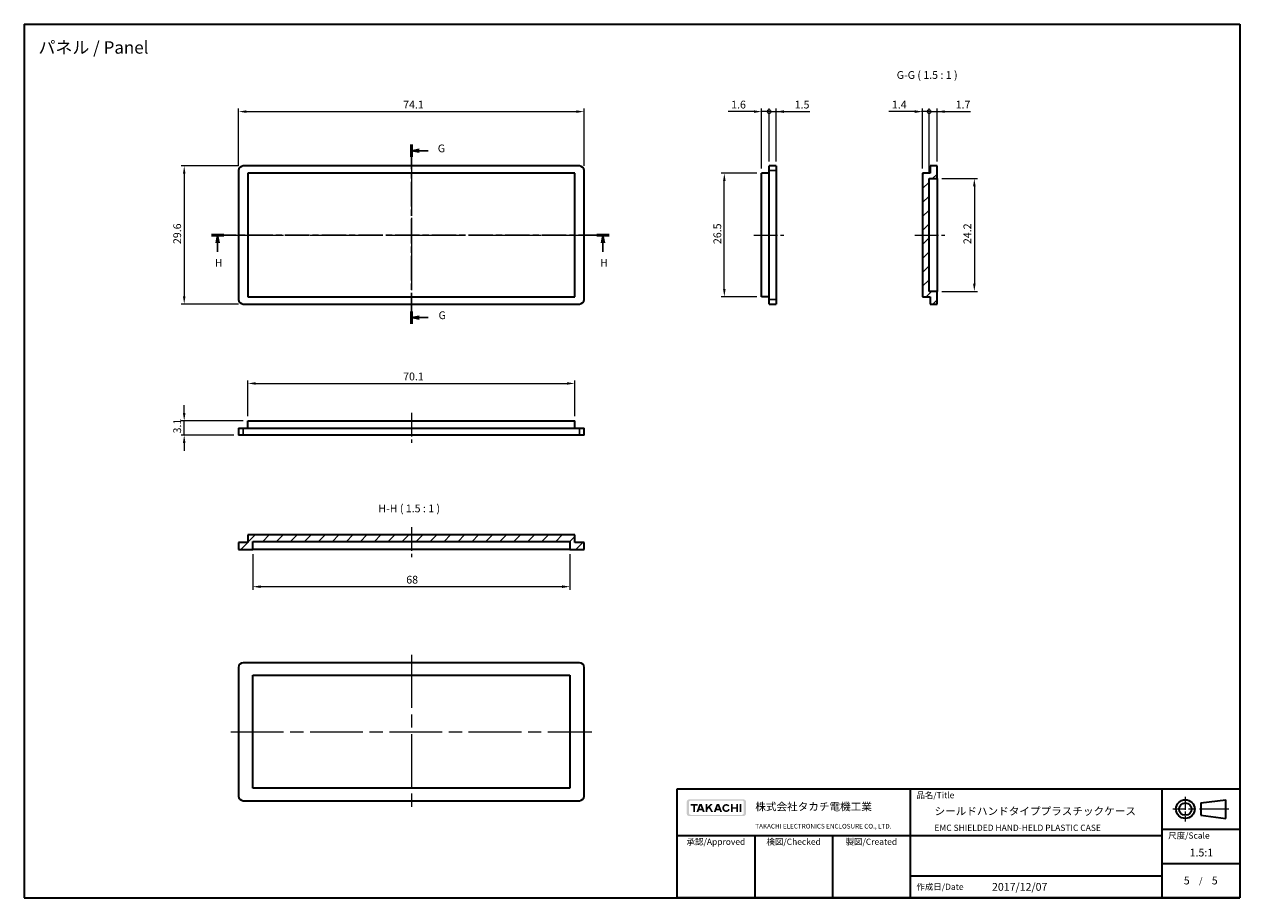
# Model space of a CAD drawing. Units: millimetres. Extents: x 0 to 3469, y 0 to 562.
# Drawn here: x 3208 to 3469, y 0 to 187 of the extents above; entities that cross this region are included whole.
import ezdxf
from ezdxf.enums import TextEntityAlignment as Align

# ---------------------------------------------------------------- set-up
doc = ezdxf.new("R2010")
doc.units = ezdxf.units.MM
doc.header["$LTSCALE"] = 2
doc.linetypes.add('CHAIN', pattern=[0.35429999999999995, 0.2362, -0.0295, 0.0591, -0.0295])
doc.layers.get('Defpoints').update_dxf_attribs({"lineweight": 25})
for name, color, linetype, lineweight in [('Border (ISO)', 7, 'Continuous', 35), ('Centerline (ISO)', 131, 'Continuous', 18), ('Dimension (ISO)', 7, 'Continuous', 18), ('Dimension (ISO) @ 1', 7, 'Continuous', 18), ('Hatch (ISO)', 1, 'Continuous', 18), ('Section Line (ISO)', 7, 'CHAIN', 25), ('Symbol (ISO)', 7, 'Continuous', 18), ('Title (ISO)', 7, 'Continuous', 35), ('Visible (ISO)', 7, 'Continuous', 35), ('Visible Narrow (ISO)', 7, 'Continuous', 25)]:
    doc.layers.add(name, color=color, linetype=linetype, lineweight=lineweight)
doc.styles.add('Note Text (TK)', font='txt')
doc.styles.add('文字スタイル67', font='arial.ttf')
doc.dimstyles.new('Default - Method 1b (TK)', dxfattribs={"dimscale": 2, "dimtxt": 2.5, "dimasz": 2.5, "dimexe": 1, "dimexo": 1.499999999999999, "dimgap": 1, "dimtad": 1, "dimtoh": 1, "dimrnd": 1e-08, "dimdsep": 46, "dimtxsty": 'Note Text (TK)', "dimcen": 0.09, "dimdle": 5, "dimclrd": 100, "dimclre": 100, "dimclrt": 7, "dimadec": 1, "dimazin": 1, "dimtfac": 1, "dimtmove": 0, "dimatfit": 3, "dimfxl": 1, "dimtolj": 1, "dimlwd": -1, "dimlwe": -1, "dimarcsym": 0})
pattern_1 = [(45, (3198.333333333334, -5.333333333333337), (-1.496709353511525, 1.496709353511525), [])]

# ---------------------------------------------------------------- blocks, each defined once
blk = doc.blocks.new('図面枠 tk図枠')
at = {"layer": 'Border (ISO)'}
for p, q in [((14.49999999999999, 289), (405.4999999999999, 289)), ((14.49999999999999, 289), (14.50000000000001, 8.000000000000007)), ((405.4999999999999, 289), (405.4999999999999, 8.000000000000007)), ((14.50000000000001, 8.000000000000007), (405.4999999999999, 8.000000000000007))]:
    blk.add_line(p, q, dxfattribs=at)
blk = doc.blocks.new('表題欄 tk表題欄')
at = {"layer": 'Hatch (ISO)'}
h = blk.add_hatch(color=256, dxfattribs=at)
edge = h.paths.add_edge_path(flags=0)
edge.add_arc((95.57537688673352, 236.2990653650367), 0.5958259999999996, 269.9999999999897, 360)
edge.add_line((96.17120288673351, 236.2990653650368), (96.17120288673348, 239.7107813650365))
edge.add_arc((95.5753768867335, 239.7107813650366), 0.5958259999999996, 0, 90.0000000000068)
edge.add_line((95.57537688673342, 240.3066073650366), (79.13710888673356, 240.3066073650366))
edge.add_arc((79.13710888673353, 239.7107813650366), 0.5958259999999996, 89.99999999999744, 180)
edge.add_line((78.54128288673353, 239.7107813650365), (78.54128288673331, 236.2990653650368))
edge.add_arc((79.13710888673332, 236.2990653650365), 0.5958259999999996, 180, 270.0000000000231)
edge.add_line((79.13710888673356, 235.7032393650365), (95.57537688673342, 235.7032393650367))
edge = h.paths.add_edge_path()
edge.add_line((77.83935088673357, 239.9556413650366), (77.83935088673357, 236.0542053650368))
edge.add_arc((78.54128288673346, 236.0542053650367), 0.7019319999998935, 180, 270.0000000000087)
edge.add_line((78.54128288673357, 235.3522733650368), (96.17120288673352, 235.3522733650368))
edge.add_arc((96.17120288673351, 236.0542053650367), 0.7019319999998921, 270, 360)
edge.add_line((96.8731348867334, 236.0542053650368), (96.87313488673352, 239.9556413650366))
edge.add_arc((96.1712028867336, 239.9556413650367), 0.7019319999998921, 0, 90.00000000000873)
edge.add_line((96.17120288673348, 240.6575733650367), (78.54128288673357, 240.6575733650366))
edge.add_arc((78.54128288673357, 239.9556413650366), 0.7019319999999984, 90, 180)
for points in [[(79.07181288673355, 239.1476033650369), (79.07181288673355, 238.6578833650367), (79.92066088673353, 238.6578833650367), (79.92066088673353, 236.6581933650368), (80.50832488673353, 236.6581933650368), (80.50832488673353, 238.6578833650367), (81.35717288673355, 238.6578833650367), (81.35717288673355, 239.1476033650369)], [(85.68407849525303, 236.6581933650368), (84.9434673993943, 237.8918698287545), (84.41792288673358, 237.3246628822781), (84.41792288673358, 236.6581933650368), (83.89555488673355, 236.6581933650368), (83.89555488673355, 239.1476033650369), (84.41792288673358, 239.1476033650369), (84.41792288673358, 238.0993979968839), (85.38913556809511, 239.1476033650369), (86.10696490847272, 239.1476033650369), (85.31925422435492, 238.2974470774499), (86.30334488673353, 236.6581933650368)], [(92.09142939614459, 239.1476033650369), (92.09142939614459, 236.6581933650368), (92.60971639614465, 236.6581933650368), (92.60971639614465, 237.6580383650368), (93.76872039614462, 237.6580383650368), (93.76872039614462, 236.6581933650368), (94.28700739614459, 236.6581933650368), (94.28700739614459, 239.1476033650369), (93.76872039614462, 239.1476033650369), (93.76872039614462, 238.1477583650367), (92.60971639614465, 238.1477583650367), (92.60971639614465, 239.1476033650369)], [(94.84202339614467, 239.1476033650369), (94.84202339614467, 236.6581933650368), (95.36439139614473, 236.6581933650368), (95.36439139614473, 239.1476033650369)]]:
    blk.add_hatch(color=256, dxfattribs=at).paths.add_polyline_path(points)
h = blk.add_hatch(color=256, dxfattribs=at)
h.paths.add_polyline_path([(82.59020695886475, 237.7110913650368), (81.95242681460243, 237.7110913650368), (82.27131688673356, 238.5794973650367)], flags=0)
h.paths.add_polyline_path([(82.77903014574996, 237.1968853650368), (81.76360362771717, 237.1968853650368), (81.56578886050404, 236.6581933650368), (80.94907288673355, 236.6581933650368), (81.86321688673357, 239.1476033650369), (82.67941688673353, 239.1476033650369), (83.59356088673351, 236.6581933650368), (82.97684491296302, 236.6581933650368)])
h = blk.add_hatch(color=256, dxfattribs=at)
h.paths.add_polyline_path([(87.52707281460246, 237.7110913650368), (88.16485295886469, 237.7110913650368), (87.84596288673359, 238.5794973650367)], flags=0)
h.paths.add_polyline_path([(87.14043486050403, 236.6581933650368), (87.3382496277172, 237.1968853650368), (88.35367614574989, 237.1968853650368), (88.551490912963, 236.6581933650368), (89.16820688673343, 236.6581933650368), (88.25406288673352, 239.1476033650369), (87.43786288673356, 239.1476033650369), (86.52371888673358, 236.6581933650368)])
h = blk.add_hatch(color=256, dxfattribs=at)
edge = h.paths.add_edge_path()
edge.add_arc((90.52309888673334, 237.9028983650369), 1.273272000000011, 38.55054079078439, 336.5820184016556)
edge.add_line((91.69149139614446, 237.3968543650369), (91.17255542714857, 237.6216113977801))
edge.add_ellipse((90.52309888673352, 237.9028983650369), major_axis=(0, -0.7998759999999119), ratio=0.8673469387756529, start_angle=128.5505407907963, end_angle=426.582018401653, ccw=False)
edge.add_line((91.09381514418376, 238.3576891122095), (91.51887237036831, 238.6964075050431))
at = {"layer": 'Title (ISO)'}
for p, q in [((74.70882392282105, 244.052739026017), (255.7088239228211, 244.052739026017)), ((74.70882392282105, 209.052739026017), (74.70882392282105, 244.052739026017)), ((149.7088239228211, 244.052739026017), (149.7088239228211, 209.052739026017)), ((230.7088239228211, 244.052739026017), (230.7088239228211, 209.052739026017)), ((255.7088239228211, 244.052739026017), (255.7088239228211, 209.052739026017)), ((243.2088239228211, 239.552739026017), (251.2088239228211, 240.5527390260171)), ((243.2088239228211, 239.552739026017), (243.2088239228211, 235.552739026017)), ((251.2088239228211, 234.552739026017), (251.2088239228211, 240.5527390260171)), ((243.2088239228211, 235.552739026017), (251.2088239228211, 234.552739026017)), ((230.7088239228211, 231.052739026017), (255.7088239228211, 231.052739026017)), ((74.70882392282105, 229.052739026017), (230.7088239228211, 229.052739026017)), ((99.70882392282108, 229.052739026017), (99.70882392282108, 209.052739026017)), ((124.708823922821, 229.052739026017), (124.708823922821, 209.052739026017)), ((230.7088239228211, 220.052739026017), (255.7088239228211, 220.052739026017)), ((149.7088239228211, 216.052739026017), (230.7088239228211, 216.052739026017)), ((255.7088239228211, 209.052739026017), (74.70882392282105, 209.052739026017))]:
    blk.add_line(p, q, dxfattribs=at)
at = {"layer": 'Title (ISO)', "color": 4, "linetype": 'CHAIN', "lineweight": 18, "ltscale": 8.889559745788574}
blk.add_line((238.2088239228211, 241.552739026017), (238.2088239228211, 233.552739026017), dxfattribs=at)
at = {"layer": 'Title (ISO)', "color": 4, "linetype": 'CHAIN', "lineweight": 18, "ltscale": 20.00163269042969}
blk.add_line((252.2088239228211, 237.552739026017), (234.2088239228211, 237.552739026017), dxfattribs=at)
at = {"layer": 'Title (ISO)'}
for radius in [3, 2]:
    blk.add_circle((238.2088239228211, 237.552739026017), radius, dxfattribs=at)
at = {"layer": 'Title (ISO)', "color": 1, "char_height": 2.000000029802322, "line_spacing_factor": 1.5, "style": 'Note Text (TK)'}
for s, insert, attachment_point in [('\\fＭＳ Ｐゴシック|b0|i0;\\H2.0000;品名/Title', (151.708823922821, 242.052739026017), 4), ('\\fＭＳ Ｐゴシック|b0|i0;\\H2.0000;承認/Approved', (87.20882392282108, 227.052739026017), 5), ('\\fＭＳ Ｐゴシック|b0|i0;\\H2.0000;検図/Checked', (112.208823922821, 227.052739026017), 5), ('\\fＭＳ Ｐゴシック|b0|i0;\\H2.0000;製図/Created', (137.2088239228211, 227.052739026017), 5), ('\\fＭＳ Ｐゴシック|b0|i0;\\H2.0000;尺度/Scale', (232.7088239228211, 229.052739026017), 4), ('\\fＭＳ Ｐゴシック|b0|i0;\\H2.0000;作成日/Date', (151.708823922821, 212.552739026017), 4)]:
    blk.add_mtext(s, dxfattribs=dict(at, insert=insert, attachment_point=attachment_point))
at = {"layer": 'Title (ISO)', "color": 7, "line_spacing_factor": 1.5, "style": 'Note Text (TK)'}
for s, insert, char_height, attachment_point in [('株式会社タカチ電機工業', (99.87313488673345, 238.052739026017), 2.5, 4), ('\\fArial|b0|i0;\\H1.4986;TAKACHI ELECTRONICS ENCLOSURE CO., LTD.', (99.87313488673342, 232.052739026017), 1.49859994649887, 4), ('\\fＭＳ Ｐゴシック|b0|i0;\\H2.0000;/', (243.2088239228211, 214.552739026017), 2.000000029802322, 5)]:
    blk.add_mtext(s, dxfattribs=dict(at, insert=insert, char_height=char_height, attachment_point=attachment_point))
at = {"layer": 'Title (ISO)', "color": 7}
for tag, p, height, style in [('<品名>_001', (157.524164831912, 235.6535912987443), 2.5, 'Note Text (TK)'), ('<Title>_001', (157.4850858567313, 230.5527390111159), 2.000000029802322, '文字スタイル67'), ('<尺度>_001', (240.9218921046393, 222.302739026017), 2.5, 'Note Text (TK)'), ('<ページ_No.>_001', (237.9488807410029, 213.302739026017), 2.5, 'Note Text (TK)'), ('<総ページ数>_001', (246.7997330137301, 213.302739026017), 2.5, 'Note Text (TK)'), ('作成日_001', (175.5824034682756, 211.2814322078352), 2.5, 'Note Text (TK)')]:
    blk.add_attdef(tag, p, '', height=height, dxfattribs=dict(at, style=style))
at = {"layer": 'Title (ISO)', "color": 7, "style": 'Note Text (TK)'}
blk.add_attdef('<承認>', text='', height=2.5, dxfattribs=at).set_placement((87.20882392282108, 217.052739026017), align=Align.MIDDLE_CENTER)
blk = doc.blocks.new('2dTransSection6')
at = {"layer": 'Section Line (ISO)', "linetype": 'CHAIN', "ltscale": 16.83687210083007}
blk.add_line((139.0129150618501, 250.2977119780398), (139.0129150618501, 192.6446710126118), dxfattribs=at)
at = {"layer": 'Section Line (ISO)', "linetype": 'Continuous', "lineweight": 50}
for p, q in [((139.0129150618501, 250.2977119780398), (139.0129150618501, 246.332407881497)), ((139.0129150618501, 196.6099751091546), (139.0129150618501, 192.6446710126118))]:
    blk.add_line(p, q, dxfattribs=at)
at = {"layer": 'Section Line (ISO)', "linetype": 'Continuous'}
for p, q in [((141.5129150618501, 248.8150599297684), (139.0129150618501, 248.3150599297684)), ((141.5129150618501, 248.3150599297684), (139.0129150618501, 248.3150599297684)), ((139.0129150618501, 248.3150599297684), (141.5129150618501, 247.8150599297684)), ((144.3916611187406, 248.3150599297684), (141.5129150618501, 248.3150599297684)), ((141.5129150618501, 195.1273230608832), (139.0129150618501, 194.6273230608832)), ((141.5129150618501, 194.6273230608832), (139.0129150618501, 194.6273230608832)), ((139.0129150618501, 194.6273230608832), (141.5129150618501, 194.1273230608832)), ((144.3916611187406, 194.6273230608832), (141.5129150618501, 194.6273230608832))]:
    blk.add_line(p, q, dxfattribs=at)
at = {"layer": 'Section Line (ISO)', "char_height": 2.5, "attachment_point": 7, "style": 'Note Text (TK)'}
for insert in [(147.5129150618501, 247.0431300957304), (147.7689157172118, 193.3553932268452)]:
    blk.add_mtext('G', dxfattribs=dict(at, insert=insert))
blk = doc.blocks.new('2dTransSection7')
at = {"layer": 'Section Line (ISO)', "linetype": 'CHAIN', "ltscale": 16.66081237792969}
blk.add_line((74.74604323077129, 221.2119483007395), (202.6104164974053, 221.2119483007396), dxfattribs=at)
at = {"layer": 'Section Line (ISO)', "linetype": 'Continuous', "lineweight": 50}
for p, q in [((74.74604323077129, 221.2119483007395), (78.64896928834555, 221.2119483007395)), ((198.707490439831, 221.2119483007396), (202.6104164974053, 221.2119483007396))]:
    blk.add_line(p, q, dxfattribs=at)
at = {"layer": 'Section Line (ISO)', "linetype": 'Continuous'}
for p, q in [((76.69750625955841, 221.2119483007395), (76.19750625955842, 218.7119483007395)), ((76.69750625955841, 218.7119483007395), (76.69750625955841, 221.2119483007395)), ((77.19750625955841, 218.7119483007395), (76.69750625955841, 221.2119483007395)), ((200.6589534686181, 221.2119483007396), (200.1589534686182, 218.7119483007396)), ((200.6589534686181, 218.7119483007396), (200.6589534686181, 221.2119483007396)), ((201.1589534686181, 218.7119483007396), (200.6589534686181, 221.2119483007396)), ((76.69750625955841, 215.8446204783755), (76.69750625955841, 218.7119483007395)), ((200.6589534686181, 215.8446204783756), (200.6589534686181, 218.7119483007396))]:
    blk.add_line(p, q, dxfattribs=at)
at = {"layer": 'Section Line (ISO)', "char_height": 2.5, "attachment_point": 7, "style": 'Note Text (TK)'}
for insert in [(75.78667654129869, 210.2119481703544), (199.7481237503584, 210.2119481703545)]:
    blk.add_mtext('H', dxfattribs=dict(at, insert=insert))
blk = doc.blocks.new('*D110')
at = {"layer": 'Defpoints', "color": 0}
for p in [(3328.058610041234, 168.6079655338263), (3253.958610041234, 155.9412988671597), (3328.058610041234, 155.9412988671597)]:
    blk.add_point(p, dxfattribs=at)
at = {"layer": 'Dimension (ISO)', "color": 100}
for p, q in [((3253.958610041234, 156.9412988671597), (3253.958610041234, 169.274632200493)), ((3255.6252767079, 168.6079655338263), (3326.391943374567, 168.6079655338263)), ((3328.058610041234, 156.9412988671597), (3328.058610041234, 169.274632200493))]:
    blk.add_line(p, q, dxfattribs=at)
for points in [[(3255.6252767079, 168.8857433116041), (3255.6252767079, 168.3301877560485), (3253.958610041234, 168.6079655338263)], [(3326.391943374567, 168.8857433116041), (3326.391943374567, 168.3301877560485), (3328.058610041234, 168.6079655338263)]]:
    blk.add_solid(points, dxfattribs=at)
at = {"layer": 'Dimension (ISO)', "color": 7, "insert": (3289.251981253355, 170.1079655338263), "char_height": 1.666666666666666, "attachment_point": 4, "style": 'Note Text (TK)'}
blk.add_mtext('\\A1;74.1', dxfattribs=at)
blk = doc.blocks.new('*D111')
at = {"layer": 'Defpoints', "color": 0}
for p in [(3254.958610041235, 156.9412988671597), (3242.291943374568, 127.3412988671597), (3254.958610041235, 127.3412988671597)]:
    blk.add_point(p, dxfattribs=at)
at = {"layer": 'Dimension (ISO)', "color": 100}
for p, q in [((3253.958610041235, 156.9412988671597), (3241.625276707902, 156.9412988671597)), ((3242.291943374568, 155.274632200493), (3242.291943374568, 129.0079655338264)), ((3253.958610041235, 127.3412988671597), (3241.625276707902, 127.3412988671597))]:
    blk.add_line(p, q, dxfattribs=at)
for points in [[(3242.014165596791, 155.274632200493), (3242.569721152346, 155.274632200493), (3242.291943374568, 156.9412988671597)], [(3242.014165596791, 129.0079655338264), (3242.569721152346, 129.0079655338264), (3242.291943374568, 127.3412988671597)]]:
    blk.add_solid(points, dxfattribs=at)
at = {"layer": 'Dimension (ISO)', "color": 7, "insert": (3240.791943374567, 140.2047458368566), "char_height": 1.666666666666666, "attachment_point": 4, "rotation": 90, "style": 'Note Text (TK)'}
blk.add_mtext('\\A1;29.6', dxfattribs=at)
blk = doc.blocks.new('*D112')
at = {"layer": 'Defpoints', "color": 0}
for p in [(3242.291943374568, 102.3019031430012), (3255.958610041235, 102.3019031430012), (3253.958610041235, 99.20190314300093)]:
    blk.add_point(p, dxfattribs=at)
at = {"layer": 'Dimension (ISO)', "color": 100}
for p, q in [((3242.291943374568, 103.9685698096679), (3242.291943374568, 105.6352364763346)), ((3254.958610041235, 102.3019031430012), (3241.625276707902, 102.3019031430012)), ((3242.291943374568, 99.20190314300093), (3242.291943374568, 102.3019031430012)), ((3252.958610041235, 99.20190314300093), (3241.625276707902, 99.20190314300093)), ((3242.291943374568, 97.53523647633428), (3242.291943374568, 95.86856980966759))]:
    blk.add_line(p, q, dxfattribs=at)
for points in [[(3242.014165596791, 103.9685698096679), (3242.569721152346, 103.9685698096679), (3242.291943374568, 102.3019031430012)], [(3242.014165596791, 97.53523647633428), (3242.569721152346, 97.53523647633428), (3242.291943374568, 99.20190314300093)]]:
    blk.add_solid(points, dxfattribs=at)
at = {"layer": 'Dimension (ISO)', "color": 7, "insert": (3240.791943374567, 99.58239556724256), "char_height": 1.666666666666666, "attachment_point": 4, "rotation": 90, "style": 'Note Text (TK)'}
blk.add_mtext('\\A1;3.1', dxfattribs=at)
blk = doc.blocks.new('*D113')
at = {"layer": 'Defpoints', "color": 0}
for p in [(3358.135731771481, 155.3912988671597), (3366.135731771482, 155.3912988671597), (3366.135731771482, 128.8912988671597)]:
    blk.add_point(p, dxfattribs=at)
at = {"layer": 'Dimension (ISO)', "color": 100}
for p, q in [((3365.135731771482, 155.3912988671597), (3357.469065104814, 155.3912988671597)), ((3358.135731771481, 130.5579655338264), (3358.135731771481, 153.7246322004931)), ((3365.135731771482, 128.8912988671597), (3357.469065104814, 128.8912988671597))]:
    blk.add_line(p, q, dxfattribs=at)
for points in [[(3357.857953993703, 153.7246322004931), (3358.413509549259, 153.7246322004931), (3358.135731771481, 155.3912988671597)], [(3357.857953993703, 130.5579655338264), (3358.413509549259, 130.5579655338264), (3358.135731771481, 128.8912988671597)]]:
    blk.add_solid(points, dxfattribs=at)
at = {"layer": 'Dimension (ISO)', "color": 7, "insert": (3356.635731771481, 140.2000109883718), "char_height": 1.666666666666666, "attachment_point": 4, "rotation": 90, "style": 'Note Text (TK)'}
blk.add_mtext('\\A1;26.5', dxfattribs=at)
blk = doc.blocks.new('_DotSmall')
at = {"color": 0, "linetype": 'ByBlock', "const_width": 0.5}
blk.add_lwpolyline([(-0.0625, 0, 1), (0.0625, 0, 1)], format="xyb", close=True, dxfattribs=at)
blk = doc.blocks.new('*D114')
at = {"layer": 'Defpoints', "color": 0}
for p in [(3367.735731771481, 168.6079655338263), (3367.735731771481, 156.9412988671597), (3366.135731771481, 155.3912988671597)]:
    blk.add_point(p, dxfattribs=at)
at = {"layer": 'Dimension (ISO)', "color": 100}
for p, q in [((3364.469065104814, 168.6079655338263), (3358.940655976228, 168.6079655338263)), ((3366.135731771481, 156.3912988671597), (3366.135731771481, 169.274632200493)), ((3367.735731771481, 168.6079655338263), (3366.135731771481, 168.6079655338263)), ((3367.735731771481, 157.9412988671597), (3367.735731771481, 169.274632200493)), ((3367.735731771481, 168.6079655338263), (3371.069065104814, 168.6079655338263))]:
    blk.add_line(p, q, dxfattribs=at)
blk.add_solid([(3364.469065104814, 168.8857433116041), (3364.469065104814, 168.3301877560485), (3366.135731771481, 168.6079655338263)], dxfattribs=at)
at = {"layer": 'Dimension (ISO)', "color": 100, "xscale": 1.666666666666666, "yscale": 1.666666666666666, "zscale": 1.666666666666666, "rotation": 180}
blk.add_blockref('_DotSmall', (3367.735731771481, 168.6079655338263), dxfattribs=at)
at = {"layer": 'Dimension (ISO)', "color": 7, "insert": (3359.607322642895, 170.1079655338263), "char_height": 1.666666666666666, "attachment_point": 4, "style": 'Note Text (TK)'}
blk.add_mtext('\\A1;1.6', dxfattribs=at)
blk = doc.blocks.new('*D115')
at = {"layer": 'Defpoints', "color": 0}
for p in [(3369.235731771481, 168.6079655338263), (3367.735731771481, 156.9412988671597), (3369.235731771481, 156.9412988671597)]:
    blk.add_point(p, dxfattribs=at)
at = {"layer": 'Dimension (ISO)', "color": 100}
for p, q in [((3367.735731771481, 168.6079655338263), (3366.069065104814, 168.6079655338263)), ((3367.735731771481, 157.9412988671597), (3367.735731771481, 169.274632200493)), ((3367.735731771481, 168.6079655338263), (3369.235731771481, 168.6079655338263)), ((3369.235731771481, 157.9412988671597), (3369.235731771481, 169.274632200493)), ((3370.902398438147, 168.6079655338263), (3376.440277263843, 168.6079655338263))]:
    blk.add_line(p, q, dxfattribs=at)
blk.add_solid([(3370.902398438147, 168.8857433116041), (3370.902398438147, 168.3301877560485), (3369.235731771481, 168.6079655338263)], dxfattribs=at)
at = {"layer": 'Dimension (ISO)', "color": 100, "xscale": 1.666666666666666, "yscale": 1.666666666666666, "zscale": 1.666666666666666}
blk.add_blockref('_DotSmall', (3367.735731771481, 168.6079655338263), dxfattribs=at)
at = {"layer": 'Dimension (ISO)', "color": 7, "insert": (3373.235731809298, 170.1079655338263), "char_height": 1.666666666666666, "attachment_point": 4, "style": 'Note Text (TK)'}
blk.add_mtext('\\A1;1.5', dxfattribs=at)
blk = doc.blocks.new('*D116')
at = {"layer": 'Defpoints', "color": 0}
for p in [(3402.055607023277, 168.6079655338263), (3400.655607023277, 155.3912988671597), (3402.055607023277, 154.2412988671597)]:
    blk.add_point(p, dxfattribs=at)
at = {"layer": 'Dimension (ISO)', "color": 100}
for p, q in [((3398.98894035661, 168.6079655338263), (3393.403713045361, 168.6079655338263)), ((3400.655607023277, 156.3912988671597), (3400.655607023277, 169.274632200493)), ((3402.055607023277, 168.6079655338263), (3400.655607023277, 168.6079655338263)), ((3402.055607023277, 155.2412988671597), (3402.055607023277, 169.274632200493)), ((3402.055607023277, 168.6079655338263), (3405.388940356611, 168.6079655338263))]:
    blk.add_line(p, q, dxfattribs=at)
blk.add_solid([(3398.98894035661, 168.8857433116041), (3398.98894035661, 168.3301877560485), (3400.655607023277, 168.6079655338263)], dxfattribs=at)
at = {"layer": 'Dimension (ISO)', "color": 100, "xscale": 1.666666666666666, "yscale": 1.666666666666666, "zscale": 1.666666666666666, "rotation": 180}
blk.add_blockref('_DotSmall', (3402.055607023277, 168.6079655338263), dxfattribs=at)
at = {"layer": 'Dimension (ISO)', "color": 7, "insert": (3394.070379712027, 170.1079655338263), "char_height": 1.666666666666666, "attachment_point": 4, "style": 'Note Text (TK)'}
blk.add_mtext('\\A1;1.4', dxfattribs=at)
blk = doc.blocks.new('*D117')
at = {"layer": 'Defpoints', "color": 0}
for p in [(3403.755607023277, 168.6079655338263), (3403.755607023277, 156.9412988671597), (3402.055607023277, 154.2412988671597)]:
    blk.add_point(p, dxfattribs=at)
at = {"layer": 'Dimension (ISO)', "color": 100}
for p, q in [((3402.055607023277, 168.6079655338263), (3400.388940356611, 168.6079655338263)), ((3402.055607023277, 155.2412988671597), (3402.055607023277, 169.274632200493)), ((3402.055607023277, 168.6079655338263), (3403.755607023277, 168.6079655338263)), ((3403.755607023277, 157.9412988671597), (3403.755607023277, 169.274632200493)), ((3405.422273689943, 168.6079655338263), (3410.931743424308, 168.6079655338263))]:
    blk.add_line(p, q, dxfattribs=at)
blk.add_solid([(3405.422273689943, 168.8857433116041), (3405.422273689943, 168.3301877560485), (3403.755607023277, 168.6079655338263)], dxfattribs=at)
at = {"layer": 'Dimension (ISO)', "color": 100, "xscale": 1.666666666666666, "yscale": 1.666666666666666, "zscale": 1.666666666666666}
blk.add_blockref('_DotSmall', (3402.055607023277, 168.6079655338263), dxfattribs=at)
at = {"layer": 'Dimension (ISO)', "color": 7, "insert": (3407.75560706067, 170.1079655338263), "char_height": 1.666666666666666, "attachment_point": 4, "style": 'Note Text (TK)'}
blk.add_mtext('\\A1;1.7', dxfattribs=at)
blk = doc.blocks.new('*D118')
at = {"layer": 'Defpoints', "color": 0}
for p in [(3403.755607023279, 154.2412988671598), (3403.755607023279, 130.0412988671597), (3411.755607023278, 130.0412988671597)]:
    blk.add_point(p, dxfattribs=at)
at = {"layer": 'Dimension (ISO)', "color": 100}
for p, q in [((3404.755607023279, 154.2412988671598), (3412.422273689944, 154.2412988671598)), ((3411.755607023278, 152.5746322004931), (3411.755607023278, 131.7079655338264)), ((3404.755607023279, 130.0412988671597), (3412.422273689944, 130.0412988671597))]:
    blk.add_line(p, q, dxfattribs=at)
for points in [[(3411.4778292455, 152.5746322004931), (3412.033384801056, 152.5746322004931), (3411.755607023278, 154.2412988671598)], [(3411.4778292455, 131.7079655338264), (3412.033384801056, 131.7079655338264), (3411.755607023278, 130.0412988671597)]]:
    blk.add_solid(points, dxfattribs=at)
at = {"layer": 'Dimension (ISO)', "color": 7, "insert": (3410.255607023277, 140.2000109883718), "char_height": 1.666666666666666, "attachment_point": 4, "rotation": 90, "style": 'Note Text (TK)'}
blk.add_mtext('\\A1;24.2', dxfattribs=at)
blk = doc.blocks.new('*D119')
at = {"layer": 'Defpoints', "color": 0}
for p in [(3326.058610041233, 110.3019031430012), (3255.958610041233, 102.3019031430012), (3326.058610041233, 102.3019031430012)]:
    blk.add_point(p, dxfattribs=at)
at = {"layer": 'Dimension (ISO)', "color": 100}
for p, q in [((3255.958610041233, 103.3019031430012), (3255.958610041233, 110.9685698096678)), ((3257.6252767079, 110.3019031430012), (3324.391943374567, 110.3019031430012)), ((3326.058610041233, 103.3019031430012), (3326.058610041233, 110.9685698096678))]:
    blk.add_line(p, q, dxfattribs=at)
for points in [[(3257.6252767079, 110.5796809207789), (3257.6252767079, 110.0241253652234), (3255.958610041233, 110.3019031430012)], [(3324.391943374567, 110.5796809207789), (3324.391943374567, 110.0241253652234), (3326.058610041233, 110.3019031430012)]]:
    blk.add_solid(points, dxfattribs=at)
at = {"layer": 'Dimension (ISO)', "color": 7, "insert": (3289.251981253355, 111.8019031430012), "char_height": 1.666666666666666, "attachment_point": 4, "style": 'Note Text (TK)'}
blk.add_mtext('\\A1;70.1', dxfattribs=at)
blk = doc.blocks.new('*D120')
at = {"layer": 'Defpoints', "color": 0}
for p in [(3257.008610041234, 74.71136304310815), (3325.008610041234, 74.71136304310821), (3257.008610041234, 66.71136304310816)]:
    blk.add_point(p, dxfattribs=at)
at = {"layer": 'Dimension (ISO)', "color": 100}
for p, q in [((3257.008610041234, 73.71136304310815), (3257.008610041234, 66.0446963764415)), ((3325.008610041234, 73.7113630431082), (3325.008610041234, 66.0446963764415)), ((3323.341943374567, 66.71136304310816), (3258.675276707901, 66.71136304310816))]:
    blk.add_line(p, q, dxfattribs=at)
for points in [[(3258.675276707901, 66.98914082088594), (3258.675276707901, 66.4335852653304), (3257.008610041234, 66.71136304310816)], [(3323.341943374567, 66.98914082088594), (3323.341943374567, 66.4335852653304), (3325.008610041234, 66.71136304310816)]]:
    blk.add_solid(points, dxfattribs=at)
at = {"layer": 'Dimension (ISO)', "color": 7, "insert": (3289.919594889719, 68.21136304310816), "char_height": 1.666666666666666, "attachment_point": 4, "style": 'Note Text (TK)'}
blk.add_mtext('\\A1;68', dxfattribs=at)

msp = doc.modelspace()

# ---------------------------------------------------------------- hatches: boundary and pattern name
at = {"layer": 'Hatch (ISO)'}
h = msp.add_hatch(dxfattribs=at)
h.set_pattern_fill('ANSI31', color=256, scale=16.93333333333333, style=0)
h.set_pattern_definition(pattern_1)
h.paths.add_polyline_path([(3402.255607023277, 155.3912988671597), (3400.655607023277, 155.3912988671597), (3400.655607023277, 128.8912988671597), (3402.255607023277, 128.8912988671597), (3402.255607023277, 127.3412988671597), (3403.755607023277, 127.3412988671597), (3403.755607023277, 130.0412988671597), (3402.055607023277, 130.0412988671597), (3402.055607023277, 154.2412988671597), (3403.755607023277, 154.2412988671597), (3403.755607023277, 156.9412988671597), (3402.255607023277, 156.9412988671597)])
h = msp.add_hatch(dxfattribs=at)
h.set_pattern_fill('ANSI31', color=256, scale=16.93333333333333, style=0)
h.set_pattern_definition(pattern_1)
h.paths.add_polyline_path([(3255.958610041233, 77.81136304310816), (3255.958610041233, 76.21136304310816), (3253.958610041234, 76.21136304310815), (3253.958610041234, 74.71136304310815), (3257.008610041234, 74.71136304310815), (3257.008610041234, 76.41136304310815), (3325.008610041234, 76.4113630431082), (3325.008610041234, 74.71136304310821), (3328.058610041234, 74.71136304310821), (3328.058610041234, 76.2113630431082), (3326.058610041233, 76.2113630431082), (3326.058610041233, 77.8113630431082)])

# ---------------------------------------------------------------- linework, layer by layer
at = {"layer": 'Centerline (ISO)', "linetype": 'CHAIN', "ltscale": 23.99096870422363}
for p, q in [((3291.008610041234, 158.6079655338263), (3291.008610041234, 125.674632200493)), ((3252.291943374567, 142.1412988671596), (3329.7252767079, 142.1412988671596)), ((3291.008610041214, 52.0734630825504), (3291.008610041214, 19.14012974921707)), ((3252.291943374547, 35.60679641588374), (3329.72527670788, 35.60679641588373))]:
    msp.add_line(p, q, dxfattribs=at)
at = {"layer": 'Centerline (ISO)', "linetype": 'CHAIN', "ltscale": 10.72305202484131}
for p, q in [((3364.469065104813, 142.1412988671597), (3370.902398438147, 142.1412988671597)), ((3398.98894035661, 142.1412988671597), (3405.422273689944, 142.1412988671597)), ((3291.008610041234, 103.9685698096678), (3291.008610041234, 97.53523647633406)), ((3291.008610041234, 79.47802970977484), (3291.008610041234, 73.0446963764415))]:
    msp.add_line(p, q, dxfattribs=at)
at = {"layer": 'Visible (ISO)'}
for p, q in [((3327.058610041233, 156.9412988671596), (3254.958610041234, 156.9412988671596)), ((3367.735731771481, 155.9412988671597), (3367.73573177148, 156.9412988671597)), ((3369.23573177148, 156.9412988671597), (3367.73573177148, 156.9412988671597)), ((3369.23573177148, 156.9412988671597), (3369.235731771481, 155.9412988671597)), ((3403.755607023277, 156.9412988671597), (3402.255607023277, 156.9412988671597)), ((3402.255607023277, 156.9412988671597), (3402.255607023277, 155.3912988671597)), ((3403.755607023277, 154.2412988671597), (3403.755607023277, 156.9412988671597)), ((3253.958610041234, 155.9412988671597), (3253.958610041234, 128.3412988671597)), ((3255.958610041233, 155.3912988671596), (3255.958610041233, 128.8912988671596)), ((3326.058610041233, 155.3912988671596), (3255.958610041233, 155.3912988671596)), ((3326.058610041233, 128.8912988671596), (3326.058610041233, 155.3912988671596)), ((3328.058610041234, 128.3412988671597), (3328.058610041234, 155.9412988671597)), ((3367.73573177148, 155.3912988671597), (3366.135731771481, 155.3912988671597)), ((3366.135731771481, 128.8912988671597), (3366.135731771481, 155.3912988671597)), ((3367.735731771481, 128.3412988671597), (3367.735731771481, 155.9412988671597)), ((3369.235731771481, 155.9412988671597), (3369.235731771481, 128.3412988671597)), ((3402.255607023277, 155.3912988671597), (3400.655607023277, 155.3912988671597)), ((3400.655607023277, 155.3912988671597), (3400.655607023277, 128.8912988671597)), ((3402.055607023277, 130.0412988671597), (3402.055607023277, 154.2412988671597)), ((3402.055607023277, 154.2412988671597), (3403.755607023277, 154.2412988671597)), ((3403.755607023277, 154.2412988671597), (3403.755607023277, 130.0412988671597)), ((3255.958610041233, 128.8912988671596), (3326.058610041233, 128.8912988671596)), ((3367.73573177148, 128.8912988671597), (3366.135731771481, 128.8912988671597)), ((3367.73573177148, 127.3412988671597), (3367.735731771481, 128.3412988671597)), ((3369.235731771481, 128.3412988671597), (3369.23573177148, 127.3412988671597)), ((3400.655607023277, 128.8912988671597), (3402.255607023277, 128.8912988671597)), ((3403.755607023277, 130.0412988671597), (3402.055607023277, 130.0412988671597)), ((3402.255607023277, 128.8912988671597), (3402.255607023277, 127.3412988671597)), ((3403.755607023277, 127.3412988671597), (3403.755607023277, 130.0412988671597)), ((3254.958610041234, 127.3412988671596), (3327.058610041233, 127.3412988671597)), ((3367.73573177148, 127.3412988671597), (3369.23573177148, 127.3412988671597)), ((3402.255607023277, 127.3412988671597), (3403.755607023277, 127.3412988671597)), ((3255.958610041233, 102.3019031430012), (3326.058610041233, 102.3019031430012)), ((3255.958610041233, 100.7019031430012), (3255.958610041233, 102.3019031430012)), ((3326.058610041233, 100.7019031430012), (3326.058610041233, 102.3019031430012)), ((3253.958610041234, 100.701903143001), (3253.958610041234, 99.20190314300103)), ((3253.958610041234, 100.701903143001), (3254.958610041234, 100.7019031430007)), ((3254.958610041234, 99.20190314300073), (3253.958610041234, 99.20190314300103)), ((3254.958610041234, 100.7019031430007), (3327.058610041233, 100.7019031430007)), ((3327.058610041233, 99.20190314300073), (3254.958610041234, 99.20190314300073)), ((3327.058610041233, 100.7019031430007), (3328.058610041234, 100.701903143001)), ((3328.058610041234, 99.20190314300103), (3327.058610041233, 99.20190314300073)), ((3328.058610041234, 99.20190314300103), (3328.058610041234, 100.701903143001)), ((3255.958610041233, 76.21136304310816), (3253.958610041234, 76.21136304310815)), ((3253.958610041234, 76.21136304310815), (3253.958610041234, 74.71136304310815)), ((3255.958610041233, 77.81136304310816), (3255.958610041233, 76.21136304310816)), ((3326.058610041233, 77.8113630431082), (3255.958610041233, 77.81136304310816)), ((3257.008610041234, 74.71136304310815), (3257.008610041234, 76.41136304310815)), ((3257.008610041234, 76.41136304310815), (3325.008610041234, 76.4113630431082)), ((3325.008610041234, 76.4113630431082), (3325.008610041234, 74.71136304310821)), ((3326.058610041233, 76.2113630431082), (3326.058610041233, 77.8113630431082)), ((3328.058610041234, 76.2113630431082), (3326.058610041233, 76.2113630431082)), ((3328.058610041234, 74.71136304310821), (3328.058610041234, 76.2113630431082)), ((3253.958610041234, 74.71136304310815), (3257.008610041234, 74.71136304310815)), ((3325.008610041234, 74.71136304310821), (3257.008610041234, 74.71136304310815)), ((3325.008610041234, 74.71136304310821), (3328.058610041234, 74.71136304310821)), ((3327.058610041214, 50.40679641588373), (3254.958610041214, 50.40679641588373)), ((3253.958610041214, 49.40679641588373), (3253.958610041214, 21.80679641588373)), ((3257.008610041213, 23.50679641588373), (3257.008610041213, 47.70679641588373)), ((3257.008610041213, 47.70679641588373), (3325.008610041213, 47.70679641588372)), ((3325.008610041213, 47.70679641588372), (3325.008610041213, 23.50679641588373)), ((3328.058610041214, 21.80679641588373), (3328.058610041214, 49.40679641588373)), ((3325.008610041213, 23.50679641588373), (3257.008610041213, 23.50679641588373)), ((3254.958610041214, 20.80679641588373), (3327.058610041214, 20.80679641588373))]:
    msp.add_line(p, q, dxfattribs=at)
for centre, radius, start, end in [((3254.958610041234, 155.9412988671597), 1.000000000000005, 90, 180), ((3327.058610041233, 155.9412988671597), 1, 0, 90), ((3254.958610041234, 128.3412988671597), 1.000000000000009, 180, 270), ((3327.058610041233, 128.3412988671597), 1.000000000000005, 270, 0), ((3254.958610041214, 49.40679641588372), 1.000000000000009, 90, 180), ((3327.058610041214, 49.40679641588372), 1.000000000000007, 0, 90), ((3254.958610041214, 21.80679641588374), 1.000000000000007, 180, 270), ((3327.058610041214, 21.80679641588373), 1, 270, 0)]:
    msp.add_arc(centre, radius, start, end, dxfattribs=at)
at = {"layer": 'Visible Narrow (ISO)'}
for p, q in [((3367.735731771481, 155.9412988671597), (3369.235731771481, 155.9412988671597)), ((3369.235731771481, 128.3412988671597), (3367.735731771481, 128.3412988671597)), ((3254.958610041234, 99.20190314300073), (3254.958610041234, 100.7019031430007)), ((3327.058610041233, 100.7019031430007), (3327.058610041233, 99.20190314300073))]:
    msp.add_line(p, q, dxfattribs=at)

# ---------------------------------------------------------------- block references
at = {"xscale": 0.6666666666666666, "yscale": 0.6666666666666666, "zscale": 0.6666666666666666}
msp.add_blockref('図面枠 tk図枠', (3198.333333333334, -5.333333333333337), dxfattribs=at)
ref = msp.add_blockref('表題欄 tk表題欄', (3298.194117384786, -139.3684926840113), dxfattribs=dict(xscale=0.6666666666666666, yscale=0.6666666666666666, zscale=0.6666666666666666))
ref.add_attrib('<品名>_001', 'シールドハンドタイププラスチックケース', (3403.219696969697, 17.73390151515151), dxfattribs={"layer": 'Title (ISO)', "color": 7, "height": 1.666666666666666, "style": 'Note Text (TK)'})
ref.add_attrib('<尺度>_001', '1.5:1', (3457.930491390714, 8.844133697135081), dxfattribs={"layer": 'Title (ISO)', "color": 7, "height": 1.666666666666666, "style": 'Note Text (TK)'})
ref.add_attrib('作成日_001', '2017/12/07', (3415.54319499566, 1.485795454545464), dxfattribs={"layer": 'Title (ISO)', "color": 7, "height": 1.666666666666666, "style": 'Note Text (TK)'})
ref.add_attrib('<Title>_001', 'EMC SHIELDED HAND-HELD PLASTIC CASE', (3403.185993631274, 14.33333332339922), dxfattribs={"layer": 'Title (ISO)', "color": 7, "height": 1.333333353201548, "style": '文字スタイル67'})
ref.add_attrib('<ページ_No.>_001', '5', (3456.68417462483, 2.847544338335613), dxfattribs={"layer": 'Title (ISO)', "color": 7, "height": 1.666666666666666, "style": 'Note Text (TK)'})
ref.add_attrib('<総ページ数>_001', '5', (3462.68417462483, 2.847544338335613), dxfattribs={"layer": 'Title (ISO)', "color": 7, "height": 1.666666666666666, "style": 'Note Text (TK)'})
at = {"layer": 'Section Line (ISO)', "xscale": 0.6666666666666666, "yscale": 0.6666666666666666, "zscale": 0.6666666666666666}
for name in ['2dTransSection6', '2dTransSection7']:
    msp.add_blockref(name, (3198.333333333334, -5.333333333333337), dxfattribs=at)

# ---------------------------------------------------------------- texts
at = {"layer": 'Symbol (ISO)', "color": 7, "insert": (3211.038591515232, 182.370952930721), "char_height": 2.666666706403096, "width": 25.32553513844808, "attachment_point": 4, "line_spacing_factor": 1.5, "style": 'Note Text (TK)'}
msp.add_mtext('{\\fＭＳ Ｐゴシック|b0|i0;\\H2.6667;パネル / Panel}', dxfattribs=at)
at = {"layer": 'Symbol (ISO)', "color": 7, "char_height": 1.666666666666666, "attachment_point": 7, "style": 'Note Text (TK)'}
for s, insert in [('G-G ( 1.5 : 1 )', (3395.10682836314, 175.1050405402551)), ('H-H ( 1.5 : 1 )', (3283.939401839568, 82.14469637644153))]:
    msp.add_mtext(s, dxfattribs=dict(at, insert=insert))

# ---------------------------------------------------------------- dimensions: what is measured, and where the dimension line sits
at = {"layer": 'Dimension (ISO) @ 1', "color": 100}
for base, p1, p2, angle, override, picture, middle in [((3328.058610041234, 168.6079655338263), (3253.958610041234, 155.9412988671597), (3328.058610041234, 155.9412988671597), 180, {"dimscale": 1, "dimtxt": 1.666666666666666, "dimasz": 1.666666666666666, "dimexe": 0.6666666666666666, "dimexo": 0.9999999999999998, "dimgap": 0.6666666666666666, "dimtoh": 0, "dimdec": 2, "dimcen": 0.06, "dimtol": 0, "dimlim": 0, "dimtp": 0, "dimtm": 0, "dimtdec": 2, "dimtix": 0, "dimtofl": 0, "dimtmove": 0, "dimatfit": 1}, '*D110', (3291.008610041234, 168.6079655338263)), ((3367.735731771481, 168.6079655338263), (3366.135731771481, 155.3912988671597), (3367.735731771481, 156.9412988671597), 180, {"dimscale": 1, "dimtxt": 1.666666666666666, "dimasz": 1.666666666666666, "dimexe": 0.6666666666666666, "dimexo": 0.9999999999999998, "dimgap": 0.6666666666666666, "dimtoh": 0, "dimdec": 2, "dimblk2": 'DotSmall', "dimsah": 1, "dimcen": 0.06, "dimdle": 0, "dimtol": 0, "dimlim": 0, "dimtp": 0, "dimtm": 0, "dimtdec": 2, "dimtix": 0, "dimtofl": 1, "dimtmove": 0, "dimatfit": 1}, '*D114', (3360.87152718835, 168.6079655338263)), ((3369.235731771481, 168.6079655338263), (3367.735731771481, 156.9412988671597), (3369.235731771481, 156.9412988671597), 180, {"dimscale": 1, "dimtxt": 1.666666666666666, "dimasz": 1.666666666666666, "dimexe": 0.6666666666666666, "dimexo": 0.9999999999999998, "dimgap": 0.6666666666666666, "dimtoh": 0, "dimdec": 2, "dimblk1": 'DotSmall', "dimsah": 1, "dimcen": 0.06, "dimdle": 0, "dimtol": 0, "dimlim": 0, "dimtp": 0, "dimtm": 0, "dimtdec": 2, "dimtix": 0, "dimtofl": 1, "dimtmove": 0, "dimatfit": 1}, '*D115', (3374.504671203237, 168.6079655338263)), ((3402.055607023277, 168.6079655338263), (3400.655607023277, 155.3912988671597), (3402.055607023277, 154.2412988671597), 180, {"dimscale": 1, "dimtxt": 1.666666666666666, "dimasz": 1.666666666666666, "dimexe": 0.6666666666666666, "dimexo": 0.9999999999999998, "dimgap": 0.6666666666666666, "dimtoh": 0, "dimdec": 2, "dimblk2": 'DotSmall', "dimsah": 1, "dimcen": 0.06, "dimdle": 0, "dimtol": 0, "dimlim": 0, "dimtp": 0, "dimtm": 0, "dimtdec": 2, "dimtix": 0, "dimtofl": 1, "dimtmove": 0, "dimatfit": 1}, '*D116', (3395.362993348391, 168.6079655338263)), ((3403.755607023277, 168.6079655338263), (3402.055607023277, 154.2412988671597), (3403.755607023277, 156.9412988671597), 180, {"dimscale": 1, "dimtxt": 1.666666666666666, "dimasz": 1.666666666666666, "dimexe": 0.6666666666666666, "dimexo": 0.9999999999999998, "dimgap": 0.6666666666666666, "dimtoh": 0, "dimdec": 2, "dimblk1": 'DotSmall', "dimsah": 1, "dimcen": 0.06, "dimdle": 0, "dimtol": 0, "dimlim": 0, "dimtp": 0, "dimtm": 0, "dimtdec": 2, "dimtix": 0, "dimtofl": 1, "dimtmove": 0, "dimatfit": 1}, '*D117', (3409.010341909155, 168.6079655338263)), ((3242.291943374568, 127.3412988671597), (3254.958610041234, 156.9412988671596), (3254.958610041234, 127.3412988671597), 90, {"dimscale": 1, "dimtxt": 1.666666666666666, "dimasz": 1.666666666666666, "dimexe": 0.6666666666666666, "dimexo": 0.9999999999999998, "dimgap": 0.6666666666666666, "dimtoh": 0, "dimdec": 2, "dimcen": 0.06, "dimtol": 0, "dimlim": 0, "dimtp": 0, "dimtm": 0, "dimtdec": 2, "dimtix": 0, "dimtofl": 0, "dimtmove": 0, "dimatfit": 1}, '*D111', (3242.291943374567, 142.1412988671596)), ((3358.135731771481, 155.3912988671597), (3366.135731771481, 128.8912988671597), (3366.135731771481, 155.3912988671597), 90, {"dimscale": 1, "dimtxt": 1.666666666666666, "dimasz": 1.666666666666666, "dimexe": 0.6666666666666666, "dimexo": 0.9999999999999998, "dimgap": 0.6666666666666666, "dimtoh": 0, "dimdec": 2, "dimcen": 0.06, "dimtol": 0, "dimlim": 0, "dimtp": 0, "dimtm": 0, "dimtdec": 2, "dimtix": 0, "dimtofl": 0, "dimtmove": 0, "dimatfit": 1}, '*D113', (3358.135731771481, 142.1412988671597)), ((3411.755607023278, 130.0412988671597), (3403.755607023277, 154.2412988671597), (3403.755607023277, 130.0412988671597), 90, {"dimscale": 1, "dimtxt": 1.666666666666666, "dimasz": 1.666666666666666, "dimexe": 0.6666666666666666, "dimexo": 0.9999999999999998, "dimgap": 0.6666666666666666, "dimtoh": 0, "dimdec": 2, "dimcen": 0.06, "dimtol": 0, "dimlim": 0, "dimtp": 0, "dimtm": 0, "dimtdec": 2, "dimtix": 0, "dimtofl": 0, "dimtmove": 0, "dimatfit": 1}, '*D118', (3411.755607023277, 142.1412988671597)), ((3326.058610041233, 110.3019031430012), (3255.958610041233, 102.3019031430012), (3326.058610041233, 102.3019031430012), 180, {"dimscale": 1, "dimtxt": 1.666666666666666, "dimasz": 1.666666666666666, "dimexe": 0.6666666666666666, "dimexo": 0.9999999999999998, "dimgap": 0.6666666666666666, "dimtoh": 0, "dimdec": 2, "dimcen": 0.06, "dimtol": 0, "dimlim": 0, "dimtp": 0, "dimtm": 0, "dimtdec": 2, "dimtix": 0, "dimtofl": 0, "dimtmove": 0, "dimatfit": 1}, '*D119', (3291.008610041234, 110.3019031430012)), ((3242.291943374568, 102.3019031430012), (3253.958610041234, 99.20190314300088), (3255.958610041233, 102.3019031430012), 270, {"dimscale": 1, "dimtxt": 1.666666666666666, "dimasz": 1.666666666666666, "dimexe": 0.6666666666666666, "dimexo": 0.9999999999999998, "dimgap": 0.6666666666666666, "dimtoh": 0, "dimdec": 2, "dimcen": 0.06, "dimtol": 0, "dimlim": 0, "dimtp": 0, "dimtm": 0, "dimtdec": 2, "dimtix": 0, "dimtofl": 1, "dimtmove": 0, "dimatfit": 1}, '*D112', (3242.291943374567, 100.7519031430001)), ((3257.008610041234, 66.71136304310816), (3325.008610041234, 74.71136304310821), (3257.008610041234, 74.71136304310815), 180, {"dimscale": 1, "dimtxt": 1.666666666666666, "dimasz": 1.666666666666666, "dimexe": 0.6666666666666666, "dimexo": 0.9999999999999998, "dimgap": 0.6666666666666666, "dimtoh": 0, "dimdec": 2, "dimcen": 0.06, "dimtol": 0, "dimlim": 0, "dimtp": 0, "dimtm": 0, "dimtdec": 2, "dimtix": 0, "dimtofl": 0, "dimtmove": 0, "dimatfit": 1}, '*D120', (3291.008610041234, 66.71136304310816))]:
    dim = msp.add_linear_dim(base=base, p1=p1, p2=p2, angle=angle, dimstyle='Default - Method 1b (TK)', override=override, dxfattribs=at)
    dim.commit()
    dim.dimension.update_dxf_attribs({"geometry": picture, "text_midpoint": middle, "dimtype": 160})

doc.saveas('drawing.dxf')
